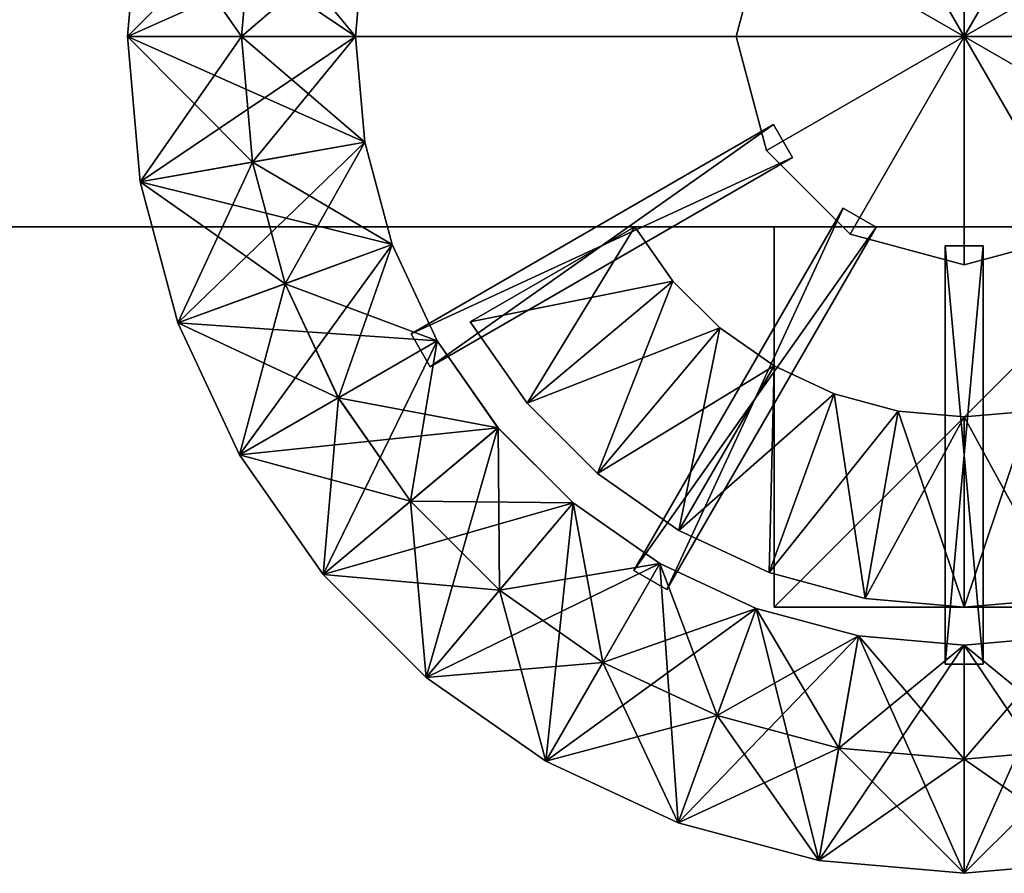
# Model space of a CAD drawing. Units: metres. Extents: x -14 to 19, y -2.2 to 14.6.
# Drawn here: x -7.5 to -4.9, y -2.2 to 0 of the extents above; entities that cross this region are included whole.
import ezdxf

# ---------------------------------------------------------------- set-up
doc = ezdxf.new("R2010")
doc.units = ezdxf.units.M

msp = doc.modelspace()

# ---------------------------------------------------------------- linework, layer by layer
for points in [[(8, -0.5, -1.75), (-14, -0.5, -1.75), (8, 3.5, -1.75)], [(-14, -0.5, -1.75), (-14, 3.5, -1.75), (8, 3.5, -1.75)], [(8, 3.5, 1.75), (-14, -0.5, 1.75), (8, -0.5, 1.75)], [(8, 3.5, 1.75), (-14, 3.5, 1.75), (-14, -0.5, 1.75)], [(-5.3, 0.5196, -2.85), (-5, 0, -2.85), (-5, 0.6, -2.85)], [(-5, 0.6, 2.85), (-5, 0, 2.85), (-5.3, 0.5196, 2.85)], [(-5, 0.6, -2.85), (-5, 0, -2.85), (-4.7, 0.5196, -2.85)], [(-5, 0, 2.85), (-5, 0.6, 2.85), (-4.7, 0.5196, 2.85)], [(-5.5196, 0.3, -2.85), (-5, 0, -2.85), (-5.3, 0.5196, -2.85)], [(-5.3, 0.5196, 2.85), (-5, 0, 2.85), (-5.5196, 0.3, 2.85)], [(-4.7, 0.5196, -2.85), (-5, 0, -2.85), (-4.4804, 0.3, -2.85)], [(-4.4804, 0.3, 2.85), (-5, 0, 2.85), (-4.7, 0.5196, 2.85)], [(-7.2, 0, 2.25), (-6.9, 0, 2.25), (-7.1666, 0.382, 2.25)], [(-7.2, 0, 2.25), (-7.1666, 0.382, 2.25), (-7.1666, 0.382, 2.05)], [(-7.2, 0, 2.05), (-7.2, 0, 2.25), (-7.1666, 0.382, 2.05)], [(-7.1666, 0.382, 2.05), (-6.5757, 0.2778, 2.05), (-7.2, 0, 2.05)], [(-7.1666, 0.382, -2.25), (-6.8711, 0.3299, -2.25), (-7.2, 0, -2.25)], [(-7.1666, 0.382, -2.25), (-7.2, 0, -2.25), (-7.2, 0, -2.05)], [(-7.1666, 0.382, -2.05), (-7.1666, 0.382, -2.25), (-7.2, 0, -2.05)], [(-7.2, 0, -2.05), (-6.6, 0, -2.05), (-7.1666, 0.382, -2.05)], [(-6.9, 0, 2.25), (-6.8711, 0.3299, 2.25), (-7.1666, 0.382, 2.25)], [(-6.6, 0, -2.05), (-6.5757, 0.2778, -2.05), (-7.1666, 0.382, -2.05)], [(-6.8711, 0.3299, -2.25), (-6.9, 0, -2.25), (-7.2, 0, -2.25)], [(-6.9, 0, 2.85), (-6.6, 0, 2.85), (-6.8711, 0.3299, 2.85)], [(-6.9, 0, 2.85), (-6.8711, 0.3299, 2.85), (-6.8711, 0.3299, 2.25)], [(-6.9, 0, 2.25), (-6.9, 0, 2.85), (-6.8711, 0.3299, 2.25)], [(-6.8711, 0.3299, -2.85), (-6.5757, 0.2778, -2.85), (-6.9, 0, -2.85)], [(-6.8711, 0.3299, -2.85), (-6.9, 0, -2.85), (-6.9, 0, -2.25)], [(-6.8711, 0.3299, -2.25), (-6.8711, 0.3299, -2.85), (-6.9, 0, -2.25)], [(-6.6, 0, 2.85), (-6.5757, 0.2778, 2.85), (-6.8711, 0.3299, 2.85)], [(-5.6, 0, -2.85), (-5, 0, -2.85), (-5.5196, 0.3, -2.85)], [(-5.6, 0, 2.85), (-5.6, 0, -2.85), (-5.5196, 0.3, -2.85)], [(-5.6, 0, 2.85), (-5.5196, 0.3, -2.85), (-5.5196, 0.3, 2.85)], [(-5.5196, 0.3, 2.85), (-5, 0, 2.85), (-5.6, 0, 2.85)], [(-4.4804, 0.3, -2.85), (-5, 0, -2.85), (-4.4, 0, -2.85)], [(-4.4, 0, 2.85), (-5, 0, 2.85), (-4.4804, 0.3, 2.85)], [(-6.5757, 0.2778, 2.05), (-6.6, 0, 2.05), (-7.2, 0, 2.05)], [(-6.5757, 0.2778, -2.85), (-6.6, 0, -2.85), (-6.9, 0, -2.85)], [(-6.6, 0, 2.05), (-6.5757, 0.2778, 2.05), (-6.5757, 0.2778, 2.85)], [(-6.6, 0, 2.85), (-6.6, 0, 2.05), (-6.5757, 0.2778, 2.85)], [(-6.5757, 0.2778, -2.05), (-6.6, 0, -2.05), (-6.6, 0, -2.85)], [(-6.5757, 0.2778, -2.85), (-6.5757, 0.2778, -2.05), (-6.6, 0, -2.85)], [(-6.8711, -0.3299, 2.25), (-6.9, 0, 2.25), (-7.2, 0, 2.25)], [(-7.1666, -0.382, 2.25), (-6.8711, -0.3299, 2.25), (-7.2, 0, 2.25)], [(-7.1666, -0.382, 2.25), (-7.2, 0, 2.25), (-7.2, 0, 2.05)], [(-7.1666, -0.382, 2.05), (-7.1666, -0.382, 2.25), (-7.2, 0, 2.05)], [(-7.2, 0, 2.05), (-6.6, 0, 2.05), (-7.1666, -0.382, 2.05)], [(-7.2, 0, -2.25), (-6.9, 0, -2.25), (-7.1666, -0.382, -2.25)], [(-7.2, 0, -2.25), (-7.1666, -0.382, -2.25), (-7.1666, -0.382, -2.05)], [(-7.2, 0, -2.05), (-7.2, 0, -2.25), (-7.1666, -0.382, -2.05)], [(-7.1666, -0.382, -2.05), (-6.5757, -0.2778, -2.05), (-7.2, 0, -2.05)], [(-6.5757, -0.2778, -2.05), (-6.6, 0, -2.05), (-7.2, 0, -2.05)], [(-6.6, 0, 2.05), (-6.5757, -0.2778, 2.05), (-7.1666, -0.382, 2.05)], [(-6.9, 0, -2.25), (-6.8711, -0.3299, -2.25), (-7.1666, -0.382, -2.25)], [(-6.5757, -0.2778, 2.85), (-6.6, 0, 2.85), (-6.9, 0, 2.85)], [(-6.8711, -0.3299, 2.85), (-6.5757, -0.2778, 2.85), (-6.9, 0, 2.85)], [(-6.8711, -0.3299, 2.85), (-6.9, 0, 2.85), (-6.9, 0, 2.25)], [(-6.8711, -0.3299, 2.25), (-6.8711, -0.3299, 2.85), (-6.9, 0, 2.25)], [(-6.9, 0, -2.85), (-6.6, 0, -2.85), (-6.8711, -0.3299, -2.85)], [(-6.9, 0, -2.85), (-6.8711, -0.3299, -2.85), (-6.8711, -0.3299, -2.25)], [(-6.9, 0, -2.25), (-6.9, 0, -2.85), (-6.8711, -0.3299, -2.25)], [(-6.6, 0, -2.85), (-6.5757, -0.2778, -2.85), (-6.8711, -0.3299, -2.85)], [(-5.55, 0, 2.15), (-5.55, 0, 2.75), (-6.65, 0, 2.75)], [(-6.65, 0, 2.15), (-5.55, 0, 2.15), (-6.65, 0, 2.75)], [(-6.65, 0, 2.15), (-6.65, 0, 2.75), (-6.65, 0, 2.75)], [(-6.65, 0, 2.15), (-6.65, 0, 2.15), (-6.65, 0, 2.75)], [(-6.65, 0, 2.75), (-5.55, 0, 2.75), (-6.65, 0, 2.15)], [(-5.55, 0, 2.75), (-5.55, 0, 2.15), (-6.65, 0, 2.15)], [(-5.55, 0, 2.75), (-5.55, 0, 2.75), (-6.65, 0, 2.75)], [(-6.65, 0, 2.75), (-6.65, 0, 2.75), (-5.55, 0, 2.75)], [(-6.65, 0, 2.15), (-5.55, 0, 2.15), (-5.55, 0, 2.15)], [(-5.55, 0, 2.15), (-6.65, 0, 2.15), (-6.65, 0, 2.15)], [(-5.55, 0, -2.15), (-5.55, 0, -2.75), (-6.65, 0, -2.75)], [(-6.65, 0, -2.15), (-5.55, 0, -2.15), (-6.65, 0, -2.75)], [(-6.65, 0, -2.15), (-6.65, 0, -2.75), (-6.65, 0, -2.75)], [(-6.65, 0, -2.15), (-6.65, 0, -2.15), (-6.65, 0, -2.75)], [(-6.65, 0, -2.75), (-5.55, 0, -2.75), (-6.65, 0, -2.15)], [(-5.55, 0, -2.75), (-5.55, 0, -2.15), (-6.65, 0, -2.15)], [(-5.55, 0, -2.75), (-5.55, 0, -2.75), (-6.65, 0, -2.75)], [(-6.65, 0, -2.75), (-6.65, 0, -2.75), (-5.55, 0, -2.75)], [(-6.65, 0, -2.15), (-5.55, 0, -2.15), (-5.55, 0, -2.15)], [(-5.55, 0, -2.15), (-6.65, 0, -2.15), (-6.65, 0, -2.15)], [(-6.5757, -0.2778, 2.05), (-6.6, 0, 2.05), (-6.6, 0, 2.85)], [(-6.5757, -0.2778, 2.85), (-6.5757, -0.2778, 2.05), (-6.6, 0, 2.85)], [(-6.6, 0, -2.05), (-6.5757, -0.2778, -2.05), (-6.5757, -0.2778, -2.85)], [(-6.6, 0, -2.85), (-6.6, 0, -2.05), (-6.5757, -0.2778, -2.85)], [(-5.5196, -0.3, -2.85), (-5, 0, -2.85), (-5.6, 0, -2.85)], [(-5.5196, -0.3, 2.85), (-5.5196, -0.3, -2.85), (-5.6, 0, -2.85)], [(-5.5196, -0.3, 2.85), (-5.6, 0, -2.85), (-5.6, 0, 2.85)], [(-5.6, 0, 2.85), (-5, 0, 2.85), (-5.5196, -0.3, 2.85)], [(-5.55, 0, 2.15), (-5.55, 0, 2.75), (-5.55, 0, 2.75)], [(-5.55, 0, 2.15), (-5.55, 0, 2.15), (-5.55, 0, 2.75)], [(-5.55, 0, -2.15), (-5.55, 0, -2.75), (-5.55, 0, -2.75)], [(-5.55, 0, -2.15), (-5.55, 0, -2.15), (-5.55, 0, -2.75)], [(-5.3, -0.5196, -2.85), (-5, 0, -2.85), (-5.5196, -0.3, -2.85)], [(-5.5196, -0.3, 2.85), (-5, 0, 2.85), (-5.3, -0.5196, 2.85)], [(-5, -0.6, -2.85), (-5, 0, -2.85), (-5.3, -0.5196, -2.85)], [(-5.3, -0.5196, 2.85), (-5, 0, 2.85), (-5, -0.6, 2.85)], [(-4.4, 0, -2.85), (-5, 0, -2.85), (-4.4804, -0.3, -2.85)], [(-4.4804, -0.3, 2.85), (-5, 0, 2.85), (-4.4, 0, 2.85)], [(-4.4804, -0.3, -2.85), (-5, 0, -2.85), (-4.7, -0.5196, -2.85)], [(-4.7, -0.5196, 2.85), (-5, 0, 2.85), (-4.4804, -0.3, 2.85)], [(-4.7, -0.5196, -2.85), (-5, 0, -2.85), (-5, -0.6, -2.85)], [(-5, -0.6, 2.85), (-5, 0, 2.85), (-4.7, -0.5196, 2.85)], [(-6.4539, -0.7817, 2.75), (-5.5013, -0.2317, 2.75), (-6.4539, -0.7817, 2.15)], [(-5.5013, -0.2317, 2.75), (-5.5013, -0.2317, 2.15), (-6.4539, -0.7817, 2.15)], [(-6.4539, -0.7817, 2.75), (-6.4039, -0.8683, 2.75), (-5.5013, -0.2317, 2.75)], [(-5.5013, -0.2317, 2.15), (-6.4039, -0.8683, 2.15), (-6.4539, -0.7817, 2.15)], [(-5.5013, -0.2317, -2.15), (-5.5013, -0.2317, -2.75), (-6.4539, -0.7817, -2.75)], [(-6.4539, -0.7817, -2.15), (-5.5013, -0.2317, -2.15), (-6.4539, -0.7817, -2.75)], [(-5.5013, -0.2317, -2.75), (-5.4513, -0.3183, -2.75), (-6.4539, -0.7817, -2.75)], [(-6.4539, -0.7817, -2.15), (-5.4513, -0.3183, -2.15), (-5.5013, -0.2317, -2.15)], [(-5.4513, -0.3183, 2.75), (-5.5013, -0.2317, 2.75), (-6.4039, -0.8683, 2.75)], [(-6.4039, -0.8683, 2.15), (-5.5013, -0.2317, 2.15), (-5.4513, -0.3183, 2.15)], [(-5.5013, -0.2317, 2.15), (-5.5013, -0.2317, 2.75), (-5.4513, -0.3183, 2.75)], [(-5.4513, -0.3183, 2.15), (-5.5013, -0.2317, 2.15), (-5.4513, -0.3183, 2.75)], [(-5.4513, -0.3183, -2.15), (-5.4513, -0.3183, -2.75), (-5.5013, -0.2317, -2.75)], [(-5.5013, -0.2317, -2.15), (-5.4513, -0.3183, -2.15), (-5.5013, -0.2317, -2.75)], [(-7.1666, -0.382, 2.05), (-6.5757, -0.2778, 2.05), (-7.0673, -0.7524, 2.05)], [(-6.5035, -0.5472, -2.05), (-6.5757, -0.2778, -2.05), (-7.1666, -0.382, -2.05)], [(-6.5757, -0.2778, 2.05), (-6.5035, -0.5472, 2.05), (-7.0673, -0.7524, 2.05)], [(-6.5035, -0.5472, 2.85), (-6.5757, -0.2778, 2.85), (-6.8711, -0.3299, 2.85)], [(-6.8711, -0.3299, -2.85), (-6.5757, -0.2778, -2.85), (-6.7854, -0.6498, -2.85)], [(-6.5757, -0.2778, -2.85), (-6.5035, -0.5472, -2.85), (-6.7854, -0.6498, -2.85)], [(-6.5035, -0.5472, 2.05), (-6.5757, -0.2778, 2.05), (-6.5757, -0.2778, 2.85)], [(-6.5035, -0.5472, 2.85), (-6.5035, -0.5472, 2.05), (-6.5757, -0.2778, 2.85)], [(-6.5757, -0.2778, -2.05), (-6.5035, -0.5472, -2.05), (-6.5035, -0.5472, -2.85)], [(-6.5757, -0.2778, -2.85), (-6.5757, -0.2778, -2.05), (-6.5035, -0.5472, -2.85)], [(-5.3, -0.5196, 2.85), (-5.3, -0.5196, -2.85), (-5.5196, -0.3, -2.85)], [(-5.3, -0.5196, 2.85), (-5.5196, -0.3, -2.85), (-5.5196, -0.3, 2.85)], [(-6.7854, -0.6498, 2.25), (-6.8711, -0.3299, 2.25), (-7.1666, -0.382, 2.25)], [(-7.1666, -0.382, -2.25), (-6.8711, -0.3299, -2.25), (-7.0673, -0.7525, -2.25)], [(-6.8711, -0.3299, -2.25), (-6.7854, -0.6498, -2.25), (-7.0673, -0.7525, -2.25)], [(-6.7854, -0.6498, 2.85), (-6.5035, -0.5472, 2.85), (-6.8711, -0.3299, 2.85)], [(-6.7854, -0.6498, 2.85), (-6.8711, -0.3299, 2.85), (-6.8711, -0.3299, 2.25)], [(-6.7854, -0.6498, 2.25), (-6.7854, -0.6498, 2.85), (-6.8711, -0.3299, 2.25)], [(-6.8711, -0.3299, -2.85), (-6.7854, -0.6498, -2.85), (-6.7854, -0.6498, -2.25)], [(-6.8711, -0.3299, -2.25), (-6.8711, -0.3299, -2.85), (-6.7854, -0.6498, -2.25)], [(-6.4039, -0.8683, -2.75), (-6.4539, -0.7817, -2.75), (-5.4513, -0.3183, -2.75)], [(-5.4513, -0.3183, -2.15), (-6.4539, -0.7817, -2.15), (-6.4039, -0.8683, -2.15)], [(-5.4513, -0.3183, 2.15), (-5.4513, -0.3183, 2.75), (-6.4039, -0.8683, 2.75)], [(-6.4039, -0.8683, 2.15), (-5.4513, -0.3183, 2.15), (-6.4039, -0.8683, 2.75)], [(-6.4039, -0.8683, -2.75), (-5.4513, -0.3183, -2.75), (-6.4039, -0.8683, -2.15)], [(-5.4513, -0.3183, -2.75), (-5.4513, -0.3183, -2.15), (-6.4039, -0.8683, -2.15)], [(-7.0673, -0.7524, 2.25), (-6.7854, -0.6498, 2.25), (-7.1666, -0.382, 2.25)], [(-7.0673, -0.7524, 2.25), (-7.1666, -0.382, 2.25), (-7.1666, -0.382, 2.05)], [(-7.0673, -0.7524, 2.05), (-7.0673, -0.7524, 2.25), (-7.1666, -0.382, 2.05)], [(-7.1666, -0.382, -2.25), (-7.0673, -0.7525, -2.25), (-7.0673, -0.7525, -2.05)], [(-7.1666, -0.382, -2.05), (-7.1666, -0.382, -2.25), (-7.0673, -0.7525, -2.05)], [(-7.0673, -0.7525, -2.05), (-6.5035, -0.5472, -2.05), (-7.1666, -0.382, -2.05)], [(-5.8683, -1.4039, 2.75), (-5.3183, -0.4513, 2.75), (-5.8683, -1.4039, 2.15)], [(-5.3183, -0.4513, 2.75), (-5.3183, -0.4513, 2.15), (-5.8683, -1.4039, 2.15)], [(-5.8683, -1.4039, 2.75), (-5.7817, -1.4539, 2.75), (-5.3183, -0.4513, 2.75)], [(-5.3183, -0.4513, 2.15), (-5.7817, -1.4539, 2.15), (-5.8683, -1.4039, 2.15)], [(-5.3183, -0.4513, -2.15), (-5.3183, -0.4513, -2.75), (-5.8683, -1.4039, -2.75)], [(-5.8683, -1.4039, -2.15), (-5.3183, -0.4513, -2.15), (-5.8683, -1.4039, -2.75)], [(-5.3183, -0.4513, -2.75), (-5.2317, -0.5013, -2.75), (-5.8683, -1.4039, -2.75)], [(-5.8683, -1.4039, -2.15), (-5.2317, -0.5013, -2.15), (-5.3183, -0.4513, -2.15)], [(-5.2317, -0.5013, 2.75), (-5.3183, -0.4513, 2.75), (-5.7817, -1.4539, 2.75)], [(-5.7817, -1.4539, 2.15), (-5.3183, -0.4513, 2.15), (-5.2317, -0.5013, 2.15)], [(-5.3183, -0.4513, 2.15), (-5.3183, -0.4513, 2.75), (-5.2317, -0.5013, 2.75)], [(-5.2317, -0.5013, 2.15), (-5.3183, -0.4513, 2.15), (-5.2317, -0.5013, 2.75)], [(-5.2317, -0.5013, -2.15), (-5.2317, -0.5013, -2.75), (-5.3183, -0.4513, -2.75)], [(-5.3183, -0.4513, -2.15), (-5.2317, -0.5013, -2.15), (-5.3183, -0.4513, -2.75)], [(-14, -0.5, 1.75), (-14, -0.5, -1.75), (8, -0.5, -1.75)], [(8, -0.5, 1.75), (-14, -0.5, 1.75), (8, -0.5, -1.75)], [(-5.866, -0.5, -2.2), (-6.299, -0.75, -2.2), (-6.149, -0.9642, -2.2)], [(-6.299, -0.75, -2.7), (-5.866, -0.5, -2.7), (-5.766, -0.6428, -2.7)], [(-5.866, -0.5, -2.2), (-6.149, -0.9642, -2.2), (-5.766, -0.6428, -2.2)], [(-5.7817, -1.4539, -2.75), (-5.8683, -1.4039, -2.75), (-5.2317, -0.5013, -2.75)], [(-5.2317, -0.5013, -2.15), (-5.8683, -1.4039, -2.15), (-5.7817, -1.4539, -2.15)], [(-5.766, -0.6428, -2.2), (-5.766, -0.6428, -2.7), (-5.866, -0.5, -2.7)], [(-5.766, -0.6428, -2.2), (-5.866, -0.5, -2.7), (-5.866, -0.5, -2.2)], [(-5.2317, -0.5013, 2.15), (-5.2317, -0.5013, 2.75), (-5.7817, -1.4539, 2.75)], [(-5.7817, -1.4539, 2.15), (-5.2317, -0.5013, 2.15), (-5.7817, -1.4539, 2.75)], [(-5.7817, -1.4539, -2.75), (-5.2317, -0.5013, -2.75), (-5.7817, -1.4539, -2.15)], [(-5.2317, -0.5013, -2.75), (-5.2317, -0.5013, -2.15), (-5.7817, -1.4539, -2.15)], [(-5.5, -1.5, 3.3), (-5.5, -1.5, 3), (-5.5, -0.5, 3)], [(-5.5, -0.5, 3.3), (-5.5, -1.5, 3.3), (-5.5, -0.5, 3)], [(-5.5, -0.5, 3), (-4.5, -0.5, 3), (-4.5, -0.5, 3.3)], [(-5.5, -0.5, 3), (-4.5, -0.5, 3.3), (-5.5, -0.5, 3.3)], [(-4.5, -0.5, 3), (-5.5, -1.5, 3), (-4.5, -1.5, 3)], [(-5.5, -1.5, 3), (-4.5, -0.5, 3), (-5.5, -0.5, 3)], [(-4.5, -1.5, 3.3), (-5.5, -1.5, 3.3), (-4.5, -0.5, 3.3)], [(-5.5, -0.5, 3.3), (-4.5, -0.5, 3.3), (-5.5, -1.5, 3.3)], [(-5, -0.6, 2.85), (-5, -0.6, -2.85), (-5.3, -0.5196, -2.85)], [(-5, -0.6, 2.85), (-5.3, -0.5196, -2.85), (-5.3, -0.5196, 2.85)], [(-4.7, -0.5196, 2.85), (-4.7, -0.5196, -2.85), (-5, -0.6, -2.85)], [(-4.7, -0.5196, 2.85), (-5, -0.6, -2.85), (-5, -0.6, 2.85)], [(-7.0673, -0.7524, 2.05), (-6.5035, -0.5472, 2.05), (-6.9053, -1.1, 2.05)], [(-6.3856, -0.8, -2.05), (-6.5035, -0.5472, -2.05), (-7.0673, -0.7525, -2.05)], [(-6.5035, -0.5472, 2.05), (-6.3856, -0.8, 2.05), (-6.9053, -1.1, 2.05)], [(-6.3856, -0.8, 2.85), (-6.5035, -0.5472, 2.85), (-6.7854, -0.6498, 2.85)], [(-6.7854, -0.6498, -2.85), (-6.5035, -0.5472, -2.85), (-6.6454, -0.95, -2.85)], [(-6.5035, -0.5472, -2.85), (-6.3856, -0.8, -2.85), (-6.6454, -0.95, -2.85)], [(-6.3856, -0.8, 2.05), (-6.5035, -0.5472, 2.05), (-6.5035, -0.5472, 2.85)], [(-6.3856, -0.8, 2.85), (-6.3856, -0.8, 2.05), (-6.5035, -0.5472, 2.85)], [(-6.5035, -0.5472, -2.05), (-6.3856, -0.8, -2.05), (-6.3856, -0.8, -2.85)], [(-6.5035, -0.5472, -2.85), (-6.5035, -0.5472, -2.05), (-6.3856, -0.8, -2.85)], [(-5.05, -0.55, 2.15), (-5.05, -0.55, 2.75), (-4.95, -0.55, 2.75)], [(-4.95, -0.55, 2.15), (-5.05, -0.55, 2.15), (-4.95, -0.55, 2.75)], [(-5.05, -1.65, 2.75), (-5.05, -0.55, 2.75), (-5.05, -1.65, 2.15)], [(-5.05, -0.55, 2.75), (-5.05, -0.55, 2.15), (-5.05, -1.65, 2.15)], [(-4.95, -0.55, 2.75), (-5.05, -0.55, 2.75), (-4.95, -1.65, 2.75)], [(-5.05, -1.65, 2.75), (-4.95, -1.65, 2.75), (-5.05, -0.55, 2.75)], [(-4.95, -1.65, 2.15), (-5.05, -0.55, 2.15), (-4.95, -0.55, 2.15)], [(-5.05, -0.55, 2.15), (-4.95, -1.65, 2.15), (-5.05, -1.65, 2.15)], [(-4.95, -0.55, -2.15), (-4.95, -0.55, -2.75), (-5.05, -0.55, -2.75)], [(-5.05, -0.55, -2.15), (-4.95, -0.55, -2.15), (-5.05, -0.55, -2.75)], [(-5.05, -0.55, -2.15), (-5.05, -0.55, -2.75), (-5.05, -1.65, -2.75)], [(-5.05, -1.65, -2.15), (-5.05, -0.55, -2.15), (-5.05, -1.65, -2.75)], [(-5.05, -0.55, -2.75), (-4.95, -0.55, -2.75), (-5.05, -1.65, -2.75)], [(-4.95, -1.65, -2.75), (-5.05, -1.65, -2.75), (-4.95, -0.55, -2.75)], [(-5.05, -1.65, -2.15), (-4.95, -0.55, -2.15), (-5.05, -0.55, -2.15)], [(-4.95, -0.55, -2.15), (-5.05, -1.65, -2.15), (-4.95, -1.65, -2.15)], [(-4.95, -0.55, 2.15), (-4.95, -0.55, 2.75), (-4.95, -1.65, 2.75)], [(-4.95, -1.65, 2.15), (-4.95, -0.55, 2.15), (-4.95, -1.65, 2.75)], [(-4.95, -1.65, -2.75), (-4.95, -0.55, -2.75), (-4.95, -1.65, -2.15)], [(-4.95, -0.55, -2.75), (-4.95, -0.55, -2.15), (-4.95, -1.65, -2.15)], [(-6.299, -0.75, -2.7), (-5.766, -0.6428, -2.7), (-6.149, -0.9642, -2.7)], [(-5.766, -0.6428, -2.2), (-6.149, -0.9642, -2.2), (-5.9641, -1.1491, -2.2)], [(-6.149, -0.9642, -2.7), (-5.766, -0.6428, -2.7), (-5.6428, -0.7661, -2.7)], [(-5.766, -0.6428, -2.2), (-5.9641, -1.1491, -2.2), (-5.6428, -0.7661, -2.2)], [(-5.6428, -0.7661, -2.2), (-5.6428, -0.7661, -2.7), (-5.766, -0.6428, -2.7)], [(-5.6428, -0.7661, -2.2), (-5.766, -0.6428, -2.7), (-5.766, -0.6428, -2.2)], [(-6.6455, -0.95, 2.25), (-6.7854, -0.6498, 2.25), (-7.0673, -0.7524, 2.25)], [(-7.0673, -0.7525, -2.25), (-6.7854, -0.6498, -2.25), (-6.9052, -1.1, -2.25)], [(-6.7854, -0.6498, -2.25), (-6.6454, -0.95, -2.25), (-6.9052, -1.1, -2.25)], [(-6.6455, -0.95, 2.85), (-6.3856, -0.8, 2.85), (-6.7854, -0.6498, 2.85)], [(-6.6455, -0.95, 2.85), (-6.7854, -0.6498, 2.85), (-6.7854, -0.6498, 2.25)], [(-6.6455, -0.95, 2.25), (-6.6455, -0.95, 2.85), (-6.7854, -0.6498, 2.25)], [(-6.7854, -0.6498, -2.85), (-6.6454, -0.95, -2.85), (-6.6454, -0.95, -2.25)], [(-6.7854, -0.6498, -2.25), (-6.7854, -0.6498, -2.85), (-6.6454, -0.95, -2.25)], [(-6.299, -0.75, -2.2), (-6.149, -0.9642, -2.7), (-6.149, -0.9642, -2.2)], [(-6.299, -0.75, -2.2), (-6.299, -0.75, -2.7), (-6.149, -0.9642, -2.7)], [(-6.9053, -1.1, 2.25), (-6.6455, -0.95, 2.25), (-7.0673, -0.7524, 2.25)], [(-6.9053, -1.1, 2.25), (-7.0673, -0.7524, 2.25), (-7.0673, -0.7524, 2.05)], [(-6.9053, -1.1, 2.05), (-6.9053, -1.1, 2.25), (-7.0673, -0.7524, 2.05)], [(-7.0673, -0.7525, -2.25), (-6.9052, -1.1, -2.25), (-6.9052, -1.1, -2.05)], [(-7.0673, -0.7525, -2.05), (-7.0673, -0.7525, -2.25), (-6.9052, -1.1, -2.05)], [(-6.9052, -1.1, -2.05), (-6.3856, -0.8, -2.05), (-7.0673, -0.7525, -2.05)], [(-6.149, -0.9642, -2.7), (-5.6428, -0.7661, -2.7), (-5.9641, -1.1491, -2.7)], [(-5.6428, -0.7661, -2.2), (-5.9641, -1.1491, -2.2), (-5.75, -1.299, -2.2)], [(-5.9641, -1.1491, -2.7), (-5.6428, -0.7661, -2.7), (-5.5, -0.866, -2.7)], [(-5.6428, -0.7661, -2.2), (-5.75, -1.299, -2.2), (-5.5, -0.866, -2.2)], [(-5.5, -0.866, -2.2), (-5.5, -0.866, -2.7), (-5.6428, -0.7661, -2.7)], [(-5.5, -0.866, -2.2), (-5.6428, -0.7661, -2.7), (-5.6428, -0.7661, -2.2)], [(-6.9053, -1.1, 2.05), (-6.3856, -0.8, 2.05), (-6.6853, -1.4141, 2.05)], [(-6.2256, -1.0285, -2.05), (-6.3856, -0.8, -2.05), (-6.9052, -1.1, -2.05)], [(-6.3856, -0.8, 2.05), (-6.2257, -1.0284, 2.05), (-6.6853, -1.4141, 2.05)], [(-6.2257, -1.0284, 2.85), (-6.3856, -0.8, 2.85), (-6.6455, -0.95, 2.85)], [(-6.6454, -0.95, -2.85), (-6.3856, -0.8, -2.85), (-6.4554, -1.2213, -2.85)], [(-6.3856, -0.8, -2.85), (-6.2256, -1.0285, -2.85), (-6.4554, -1.2213, -2.85)], [(-6.4039, -0.8683, 2.15), (-6.4039, -0.8683, 2.75), (-6.4539, -0.7817, 2.75)], [(-6.4539, -0.7817, 2.15), (-6.4039, -0.8683, 2.15), (-6.4539, -0.7817, 2.75)], [(-6.4539, -0.7817, -2.15), (-6.4539, -0.7817, -2.75), (-6.4039, -0.8683, -2.75)], [(-6.4039, -0.8683, -2.15), (-6.4539, -0.7817, -2.15), (-6.4039, -0.8683, -2.75)], [(-6.2257, -1.0284, 2.05), (-6.3856, -0.8, 2.05), (-6.3856, -0.8, 2.85)], [(-6.2257, -1.0284, 2.85), (-6.2257, -1.0284, 2.05), (-6.3856, -0.8, 2.85)], [(-6.3856, -0.8, -2.05), (-6.2256, -1.0285, -2.05), (-6.2256, -1.0285, -2.85)], [(-6.3856, -0.8, -2.85), (-6.3856, -0.8, -2.05), (-6.2256, -1.0285, -2.85)], [(-5.9641, -1.1491, -2.7), (-5.5, -0.866, -2.7), (-5.75, -1.299, -2.7)], [(-5.5, -0.866, -2.2), (-5.75, -1.299, -2.2), (-5.513, -1.4095, -2.2)], [(-5.75, -1.299, -2.7), (-5.5, -0.866, -2.7), (-5.342, -0.9397, -2.7)], [(-5.5, -0.866, -2.2), (-5.513, -1.4095, -2.2), (-5.342, -0.9397, -2.2)], [(-5.342, -0.9397, -2.2), (-5.342, -0.9397, -2.7), (-5.5, -0.866, -2.7)], [(-5.342, -0.9397, -2.2), (-5.5, -0.866, -2.7), (-5.5, -0.866, -2.2)], [(-6.4555, -1.2213, 2.25), (-6.6455, -0.95, 2.25), (-6.9053, -1.1, 2.25)], [(-6.9052, -1.1, -2.25), (-6.6454, -0.95, -2.25), (-6.6852, -1.4141, -2.25)], [(-6.6454, -0.95, -2.25), (-6.4554, -1.2213, -2.25), (-6.6852, -1.4141, -2.25)], [(-6.4555, -1.2213, 2.85), (-6.2257, -1.0284, 2.85), (-6.6455, -0.95, 2.85)], [(-6.4555, -1.2213, 2.85), (-6.6455, -0.95, 2.85), (-6.6455, -0.95, 2.25)], [(-6.4555, -1.2213, 2.25), (-6.4555, -1.2213, 2.85), (-6.6455, -0.95, 2.25)], [(-6.6454, -0.95, -2.85), (-6.4554, -1.2213, -2.85), (-6.4554, -1.2213, -2.25)], [(-6.6454, -0.95, -2.25), (-6.6454, -0.95, -2.85), (-6.4554, -1.2213, -2.25)], [(-5.75, -1.299, -2.7), (-5.342, -0.9397, -2.7), (-5.513, -1.4095, -2.7)], [(-5.342, -0.9397, -2.2), (-5.513, -1.4095, -2.2), (-5.2604, -1.4772, -2.2)], [(-5.513, -1.4095, -2.7), (-5.342, -0.9397, -2.7), (-5.1736, -0.9848, -2.7)], [(-5.342, -0.9397, -2.2), (-5.2604, -1.4772, -2.2), (-5.1736, -0.9848, -2.2)], [(-5.1736, -0.9848, -2.2), (-5.1736, -0.9848, -2.7), (-5.342, -0.9397, -2.7)], [(-5.1736, -0.9848, -2.2), (-5.342, -0.9397, -2.7), (-5.342, -0.9397, -2.2)], [(-6.149, -0.9642, -2.2), (-5.9641, -1.1491, -2.7), (-5.9641, -1.1491, -2.2)], [(-6.149, -0.9642, -2.2), (-6.149, -0.9642, -2.7), (-5.9641, -1.1491, -2.7)], [(-5.513, -1.4095, -2.7), (-5.1736, -0.9848, -2.7), (-5.2604, -1.4772, -2.7)], [(-5.1736, -0.9848, -2.2), (-5.2604, -1.4772, -2.2), (-5, -1.5, -2.2)], [(-5.2604, -1.4772, -2.7), (-5.1736, -0.9848, -2.7), (-5, -1, -2.7)], [(-5.2604, -1.4772, -2.7), (-5, -1, -2.7), (-5, -1.5, -2.7)], [(-5.1736, -0.9848, -2.2), (-5, -1.5, -2.2), (-5, -1, -2.2)], [(-5, -1, -2.2), (-5, -1, -2.7), (-5.1736, -0.9848, -2.7)], [(-5, -1, -2.2), (-5.1736, -0.9848, -2.7), (-5.1736, -0.9848, -2.2)], [(-5, -1, -2.2), (-4.7395, -1.4772, -2.2), (-4.8263, -0.9848, -2.2)], [(-5, -1.5, -2.7), (-4.8263, -0.9848, -2.7), (-4.7395, -1.4772, -2.7)], [(-5, -1.5, -2.7), (-5, -1, -2.7), (-4.8263, -0.9848, -2.7)], [(-4.8263, -0.9848, -2.2), (-4.8263, -0.9848, -2.7), (-5, -1, -2.7)], [(-4.8263, -0.9848, -2.2), (-5, -1, -2.7), (-5, -1, -2.2)], [(-5, -1, -2.2), (-5, -1.5, -2.2), (-4.7395, -1.4772, -2.2)], [(-6.6852, -1.4141, -2.05), (-6.2256, -1.0285, -2.05), (-6.9052, -1.1, -2.05)], [(-6.6853, -1.4141, 2.05), (-6.2257, -1.0284, 2.05), (-6.4141, -1.6852, 2.05)], [(-6.0284, -1.2257, -2.05), (-6.2256, -1.0285, -2.05), (-6.6852, -1.4141, -2.05)], [(-6.0285, -1.2256, 2.85), (-6.2257, -1.0284, 2.85), (-6.4555, -1.2213, 2.85)], [(-6.4554, -1.2213, -2.85), (-6.2256, -1.0285, -2.85), (-6.2213, -1.4555, -2.85)], [(-6.2257, -1.0284, 2.05), (-6.0285, -1.2256, 2.05), (-6.4141, -1.6852, 2.05)], [(-6.0285, -1.2256, 2.05), (-6.2257, -1.0284, 2.05), (-6.2257, -1.0284, 2.85)], [(-6.0285, -1.2256, 2.85), (-6.0285, -1.2256, 2.05), (-6.2257, -1.0284, 2.85)], [(-6.2256, -1.0285, -2.05), (-6.0284, -1.2257, -2.05), (-6.0284, -1.2257, -2.85)], [(-6.2256, -1.0285, -2.85), (-6.2256, -1.0285, -2.05), (-6.0284, -1.2257, -2.85)], [(-6.2256, -1.0285, -2.85), (-6.0284, -1.2257, -2.85), (-6.2213, -1.4555, -2.85)], [(-6.6853, -1.4141, 2.25), (-6.4555, -1.2213, 2.25), (-6.9053, -1.1, 2.25)], [(-6.6853, -1.4141, 2.25), (-6.9053, -1.1, 2.25), (-6.9053, -1.1, 2.05)], [(-6.6853, -1.4141, 2.05), (-6.6853, -1.4141, 2.25), (-6.9053, -1.1, 2.05)], [(-6.9052, -1.1, -2.25), (-6.6852, -1.4141, -2.25), (-6.6852, -1.4141, -2.05)], [(-6.9052, -1.1, -2.05), (-6.9052, -1.1, -2.25), (-6.6852, -1.4141, -2.05)], [(-5.9641, -1.1491, -2.2), (-5.75, -1.299, -2.7), (-5.75, -1.299, -2.2)], [(-5.9641, -1.1491, -2.2), (-5.9641, -1.1491, -2.7), (-5.75, -1.299, -2.7)], [(-6.2213, -1.4554, 2.25), (-6.4555, -1.2213, 2.25), (-6.6853, -1.4141, 2.25)], [(-6.6852, -1.4141, -2.25), (-6.4554, -1.2213, -2.25), (-6.4141, -1.6853, -2.25)], [(-6.4141, -1.6853, -2.05), (-6.0284, -1.2257, -2.05), (-6.6852, -1.4141, -2.05)], [(-6.2213, -1.4554, 2.85), (-6.0285, -1.2256, 2.85), (-6.4555, -1.2213, 2.85)], [(-6.2213, -1.4554, 2.85), (-6.4555, -1.2213, 2.85), (-6.4555, -1.2213, 2.25)], [(-6.2213, -1.4554, 2.25), (-6.2213, -1.4554, 2.85), (-6.4555, -1.2213, 2.25)], [(-6.4554, -1.2213, -2.85), (-6.2213, -1.4555, -2.85), (-6.2213, -1.4555, -2.25)], [(-6.4554, -1.2213, -2.25), (-6.4554, -1.2213, -2.85), (-6.2213, -1.4555, -2.25)], [(-6.4554, -1.2213, -2.25), (-6.2213, -1.4555, -2.25), (-6.4141, -1.6853, -2.25)], [(-6.4141, -1.6852, 2.05), (-6.0285, -1.2256, 2.05), (-6.1, -1.9052, 2.05)], [(-5.8, -1.3856, -2.05), (-6.0284, -1.2257, -2.05), (-6.4141, -1.6853, -2.05)], [(-5.8, -1.3856, 2.85), (-6.0285, -1.2256, 2.85), (-6.2213, -1.4554, 2.85)], [(-6.2213, -1.4555, -2.85), (-6.0284, -1.2257, -2.85), (-5.95, -1.6455, -2.85)], [(-6.0285, -1.2256, 2.05), (-5.8, -1.3856, 2.05), (-6.1, -1.9052, 2.05)], [(-5.8, -1.3856, 2.05), (-6.0285, -1.2256, 2.05), (-6.0285, -1.2256, 2.85)], [(-5.8, -1.3856, 2.85), (-5.8, -1.3856, 2.05), (-6.0285, -1.2256, 2.85)], [(-6.0284, -1.2257, -2.05), (-5.8, -1.3856, -2.05), (-5.8, -1.3856, -2.85)], [(-6.0284, -1.2257, -2.85), (-6.0284, -1.2257, -2.05), (-5.8, -1.3856, -2.85)], [(-6.0284, -1.2257, -2.85), (-5.8, -1.3856, -2.85), (-5.95, -1.6455, -2.85)], [(-5.75, -1.299, -2.2), (-5.513, -1.4095, -2.7), (-5.513, -1.4095, -2.2)], [(-5.75, -1.299, -2.2), (-5.75, -1.299, -2.7), (-5.513, -1.4095, -2.7)], [(-6.1, -1.9053, -2.05), (-5.8, -1.3856, -2.05), (-6.4141, -1.6853, -2.05)], [(-5.95, -1.6454, 2.85), (-5.8, -1.3856, 2.85), (-6.2213, -1.4554, 2.85)], [(-6.1, -1.9052, 2.05), (-5.8, -1.3856, 2.05), (-5.7524, -2.0673, 2.05)], [(-5.5472, -1.5035, -2.05), (-5.8, -1.3856, -2.05), (-6.1, -1.9053, -2.05)], [(-5.5472, -1.5035, 2.85), (-5.8, -1.3856, 2.85), (-5.95, -1.6454, 2.85)], [(-5.95, -1.6455, -2.85), (-5.8, -1.3856, -2.85), (-5.6498, -1.7854, -2.85)], [(-5.5472, -1.5035, 2.05), (-5.8, -1.3856, 2.05), (-5.8, -1.3856, 2.85)], [(-5.5472, -1.5035, 2.85), (-5.5472, -1.5035, 2.05), (-5.8, -1.3856, 2.85)], [(-5.8, -1.3856, 2.05), (-5.5472, -1.5035, 2.05), (-5.7524, -2.0673, 2.05)], [(-5.8, -1.3856, -2.05), (-5.5472, -1.5035, -2.05), (-5.5472, -1.5035, -2.85)], [(-5.8, -1.3856, -2.85), (-5.8, -1.3856, -2.05), (-5.5472, -1.5035, -2.85)], [(-5.8, -1.3856, -2.85), (-5.5472, -1.5035, -2.85), (-5.6498, -1.7854, -2.85)], [(-6.4141, -1.6852, 2.25), (-6.2213, -1.4554, 2.25), (-6.6853, -1.4141, 2.25)], [(-6.4141, -1.6852, 2.25), (-6.6853, -1.4141, 2.25), (-6.6853, -1.4141, 2.05)], [(-6.4141, -1.6852, 2.05), (-6.4141, -1.6852, 2.25), (-6.6853, -1.4141, 2.05)], [(-6.6852, -1.4141, -2.25), (-6.4141, -1.6853, -2.25), (-6.4141, -1.6853, -2.05)], [(-6.6852, -1.4141, -2.05), (-6.6852, -1.4141, -2.25), (-6.4141, -1.6853, -2.05)], [(-5.7817, -1.4539, 2.15), (-5.7817, -1.4539, 2.75), (-5.8683, -1.4039, 2.75)], [(-5.8683, -1.4039, 2.15), (-5.7817, -1.4539, 2.15), (-5.8683, -1.4039, 2.75)], [(-5.8683, -1.4039, -2.15), (-5.8683, -1.4039, -2.75), (-5.7817, -1.4539, -2.75)], [(-5.7817, -1.4539, -2.15), (-5.8683, -1.4039, -2.15), (-5.7817, -1.4539, -2.75)], [(-5.513, -1.4095, -2.2), (-5.2604, -1.4772, -2.7), (-5.2604, -1.4772, -2.2)], [(-5.513, -1.4095, -2.2), (-5.513, -1.4095, -2.7), (-5.2604, -1.4772, -2.7)], [(-5.95, -1.6454, 2.25), (-6.2213, -1.4554, 2.25), (-6.4141, -1.6852, 2.25)], [(-6.4141, -1.6853, -2.25), (-6.2213, -1.4555, -2.25), (-6.1, -1.9053, -2.25)], [(-5.95, -1.6454, 2.85), (-6.2213, -1.4554, 2.85), (-6.2213, -1.4554, 2.25)], [(-5.95, -1.6454, 2.25), (-5.95, -1.6454, 2.85), (-6.2213, -1.4554, 2.25)], [(-6.2213, -1.4555, -2.85), (-5.95, -1.6455, -2.85), (-5.95, -1.6455, -2.25)], [(-6.2213, -1.4555, -2.25), (-6.2213, -1.4555, -2.85), (-5.95, -1.6455, -2.25)], [(-6.2213, -1.4555, -2.25), (-5.95, -1.6455, -2.25), (-6.1, -1.9053, -2.25)], [(-4.5, -1.5, 3), (-5.5, -1.5, 3), (-5.5, -1.5, 3.3)], [(-4.5, -1.5, 3), (-5.5, -1.5, 3.3), (-4.5, -1.5, 3.3)], [(-5.2604, -1.4772, -2.2), (-5, -1.5, -2.7), (-5, -1.5, -2.2)], [(-5.2604, -1.4772, -2.2), (-5.2604, -1.4772, -2.7), (-5, -1.5, -2.7)], [(-5, -1.5, -2.2), (-4.7395, -1.4772, -2.7), (-4.7395, -1.4772, -2.2)], [(-5, -1.5, -2.2), (-5, -1.5, -2.7), (-4.7395, -1.4772, -2.7)], [(-5.7524, -2.0673, -2.05), (-5.5472, -1.5035, -2.05), (-6.1, -1.9053, -2.05)], [(-5.6498, -1.7854, 2.85), (-5.5472, -1.5035, 2.85), (-5.95, -1.6454, 2.85)], [(-5.7524, -2.0673, 2.05), (-5.5472, -1.5035, 2.05), (-5.382, -2.1666, 2.05)], [(-5.2778, -1.5757, -2.05), (-5.5472, -1.5035, -2.05), (-5.7524, -2.0673, -2.05)], [(-5.2778, -1.5757, 2.85), (-5.5472, -1.5035, 2.85), (-5.6498, -1.7854, 2.85)], [(-5.6498, -1.7854, -2.85), (-5.5472, -1.5035, -2.85), (-5.3299, -1.8711, -2.85)], [(-5.2778, -1.5757, 2.05), (-5.5472, -1.5035, 2.05), (-5.5472, -1.5035, 2.85)], [(-5.2778, -1.5757, 2.85), (-5.2778, -1.5757, 2.05), (-5.5472, -1.5035, 2.85)], [(-5.5472, -1.5035, 2.05), (-5.2778, -1.5757, 2.05), (-5.382, -2.1666, 2.05)], [(-5.5472, -1.5035, -2.05), (-5.2778, -1.5757, -2.05), (-5.2778, -1.5757, -2.85)], [(-5.5472, -1.5035, -2.85), (-5.5472, -1.5035, -2.05), (-5.2778, -1.5757, -2.85)], [(-5.5472, -1.5035, -2.85), (-5.2778, -1.5757, -2.85), (-5.3299, -1.8711, -2.85)], [(-5.382, -2.1666, -2.05), (-5.2778, -1.5757, -2.05), (-5.7524, -2.0673, -2.05)], [(-5.3299, -1.8711, 2.85), (-5.2778, -1.5757, 2.85), (-5.6498, -1.7854, 2.85)], [(-5.382, -2.1666, 2.05), (-5.2778, -1.5757, 2.05), (-5, -2.2, 2.05)], [(-5, -1.6, -2.05), (-5.2778, -1.5757, -2.05), (-5.382, -2.1666, -2.05)], [(-5, -1.6, 2.85), (-5.2778, -1.5757, 2.85), (-5.3299, -1.8711, 2.85)], [(-5.3299, -1.8711, -2.85), (-5.2778, -1.5757, -2.85), (-5, -1.9, -2.85)], [(-5, -1.6, 2.05), (-5.2778, -1.5757, 2.05), (-5.2778, -1.5757, 2.85)], [(-5, -1.6, 2.85), (-5, -1.6, 2.05), (-5.2778, -1.5757, 2.85)], [(-5.2778, -1.5757, 2.05), (-5, -1.6, 2.05), (-5, -2.2, 2.05)], [(-5.2778, -1.5757, -2.05), (-5, -1.6, -2.05), (-5, -1.6, -2.85)], [(-5.2778, -1.5757, -2.85), (-5.2778, -1.5757, -2.05), (-5, -1.6, -2.85)], [(-5.2778, -1.5757, -2.85), (-5, -1.6, -2.85), (-5, -1.9, -2.85)], [(-4.7222, -1.5757, 2.05), (-5, -1.6, 2.05), (-5, -1.6, 2.85)], [(-4.7222, -1.5757, 2.85), (-4.7222, -1.5757, 2.05), (-5, -1.6, 2.85)], [(-4.7222, -1.5757, 2.85), (-5, -1.6, 2.85), (-5, -1.9, 2.85)], [(-4.6701, -1.8711, 2.85), (-4.7222, -1.5757, 2.85), (-5, -1.9, 2.85)], [(-5, -1.6, 2.05), (-4.7222, -1.5757, 2.05), (-4.618, -2.1666, 2.05)], [(-5, -1.6, -2.05), (-4.7222, -1.5757, -2.05), (-4.7222, -1.5757, -2.85)], [(-5, -1.6, -2.85), (-5, -1.6, -2.05), (-4.7222, -1.5757, -2.85)], [(-5, -1.6, -2.85), (-4.7222, -1.5757, -2.85), (-4.6701, -1.8711, -2.85)], [(-4.618, -2.1666, -2.05), (-4.7222, -1.5757, -2.05), (-5, -2.2, -2.05)], [(-4.7222, -1.5757, -2.05), (-5, -1.6, -2.05), (-5, -2.2, -2.05)], [(-5, -2.2, -2.05), (-5, -1.6, -2.05), (-5.382, -2.1666, -2.05)], [(-5, -1.9, 2.85), (-5, -1.6, 2.85), (-5.3299, -1.8711, 2.85)], [(-5, -2.2, 2.05), (-5, -1.6, 2.05), (-4.618, -2.1666, 2.05)], [(-5, -1.9, -2.85), (-5, -1.6, -2.85), (-4.6701, -1.8711, -2.85)], [(-6.1, -1.9052, 2.25), (-5.95, -1.6454, 2.25), (-6.4141, -1.6852, 2.25)], [(-5.6498, -1.7854, 2.25), (-5.95, -1.6454, 2.25), (-6.1, -1.9052, 2.25)], [(-6.1, -1.9053, -2.25), (-5.95, -1.6455, -2.25), (-5.7524, -2.0673, -2.25)], [(-5.6498, -1.7854, 2.85), (-5.95, -1.6454, 2.85), (-5.95, -1.6454, 2.25)], [(-5.6498, -1.7854, 2.25), (-5.6498, -1.7854, 2.85), (-5.95, -1.6454, 2.25)], [(-5.95, -1.6455, -2.85), (-5.6498, -1.7854, -2.85), (-5.6498, -1.7854, -2.25)], [(-5.95, -1.6455, -2.25), (-5.95, -1.6455, -2.85), (-5.6498, -1.7854, -2.25)], [(-5.95, -1.6455, -2.25), (-5.6498, -1.7854, -2.25), (-5.7524, -2.0673, -2.25)], [(-4.95, -1.65, 2.15), (-4.95, -1.65, 2.75), (-5.05, -1.65, 2.75)], [(-5.05, -1.65, 2.15), (-4.95, -1.65, 2.15), (-5.05, -1.65, 2.75)], [(-5.05, -1.65, -2.15), (-5.05, -1.65, -2.75), (-4.95, -1.65, -2.75)], [(-4.95, -1.65, -2.15), (-5.05, -1.65, -2.15), (-4.95, -1.65, -2.75)], [(-6.1, -1.9052, 2.25), (-6.4141, -1.6852, 2.25), (-6.4141, -1.6852, 2.05)], [(-6.1, -1.9052, 2.05), (-6.1, -1.9052, 2.25), (-6.4141, -1.6852, 2.05)], [(-6.4141, -1.6853, -2.25), (-6.1, -1.9053, -2.25), (-6.1, -1.9053, -2.05)], [(-6.4141, -1.6853, -2.05), (-6.4141, -1.6853, -2.25), (-6.1, -1.9053, -2.05)], [(-5.7524, -2.0673, 2.25), (-5.6498, -1.7854, 2.25), (-6.1, -1.9052, 2.25)], [(-5.3299, -1.8711, 2.25), (-5.6498, -1.7854, 2.25), (-5.7524, -2.0673, 2.25)], [(-5.7524, -2.0673, -2.25), (-5.6498, -1.7854, -2.25), (-5.382, -2.1666, -2.25)], [(-5.3299, -1.8711, 2.85), (-5.6498, -1.7854, 2.85), (-5.6498, -1.7854, 2.25)], [(-5.3299, -1.8711, 2.25), (-5.3299, -1.8711, 2.85), (-5.6498, -1.7854, 2.25)], [(-5.6498, -1.7854, -2.85), (-5.3299, -1.8711, -2.85), (-5.3299, -1.8711, -2.25)], [(-5.6498, -1.7854, -2.25), (-5.6498, -1.7854, -2.85), (-5.3299, -1.8711, -2.25)], [(-5.6498, -1.7854, -2.25), (-5.3299, -1.8711, -2.25), (-5.382, -2.1666, -2.25)], [(-5.382, -2.1666, 2.25), (-5.3299, -1.8711, 2.25), (-5.7524, -2.0673, 2.25)], [(-5, -1.9, 2.25), (-5.3299, -1.8711, 2.25), (-5.382, -2.1666, 2.25)], [(-5.382, -2.1666, -2.25), (-5.3299, -1.8711, -2.25), (-5, -2.2, -2.25)], [(-5, -1.9, 2.85), (-5.3299, -1.8711, 2.85), (-5.3299, -1.8711, 2.25)], [(-5, -1.9, 2.25), (-5, -1.9, 2.85), (-5.3299, -1.8711, 2.25)], [(-5.3299, -1.8711, -2.85), (-5, -1.9, -2.85), (-5, -1.9, -2.25)], [(-5.3299, -1.8711, -2.25), (-5.3299, -1.8711, -2.85), (-5, -1.9, -2.25)], [(-5.3299, -1.8711, -2.25), (-5, -1.9, -2.25), (-5, -2.2, -2.25)], [(-4.6701, -1.8711, 2.85), (-5, -1.9, 2.85), (-5, -1.9, 2.25)], [(-4.6701, -1.8711, 2.25), (-4.6701, -1.8711, 2.85), (-5, -1.9, 2.25)], [(-4.6701, -1.8711, 2.25), (-5, -1.9, 2.25), (-5, -2.2, 2.25)], [(-4.618, -2.1666, 2.25), (-4.6701, -1.8711, 2.25), (-5, -2.2, 2.25)], [(-5, -1.9, -2.85), (-4.6701, -1.8711, -2.85), (-4.6701, -1.8711, -2.25)], [(-5, -1.9, -2.25), (-5, -1.9, -2.85), (-4.6701, -1.8711, -2.25)], [(-5, -1.9, -2.25), (-4.6701, -1.8711, -2.25), (-4.618, -2.1666, -2.25)], [(-5.7524, -2.0673, 2.25), (-6.1, -1.9052, 2.25), (-6.1, -1.9052, 2.05)], [(-5.7524, -2.0673, 2.05), (-5.7524, -2.0673, 2.25), (-6.1, -1.9052, 2.05)], [(-6.1, -1.9053, -2.25), (-5.7524, -2.0673, -2.25), (-5.7524, -2.0673, -2.05)], [(-6.1, -1.9053, -2.05), (-6.1, -1.9053, -2.25), (-5.7524, -2.0673, -2.05)], [(-5, -2.2, 2.25), (-5, -1.9, 2.25), (-5.382, -2.1666, 2.25)], [(-5, -2.2, -2.25), (-5, -1.9, -2.25), (-4.618, -2.1666, -2.25)], [(-5.382, -2.1666, 2.25), (-5.7524, -2.0673, 2.25), (-5.7524, -2.0673, 2.05)], [(-5.382, -2.1666, 2.05), (-5.382, -2.1666, 2.25), (-5.7524, -2.0673, 2.05)], [(-5.7524, -2.0673, -2.25), (-5.382, -2.1666, -2.25), (-5.382, -2.1666, -2.05)], [(-5.7524, -2.0673, -2.05), (-5.7524, -2.0673, -2.25), (-5.382, -2.1666, -2.05)], [(-5, -2.2, 2.25), (-5.382, -2.1666, 2.25), (-5.382, -2.1666, 2.05)], [(-5, -2.2, 2.05), (-5, -2.2, 2.25), (-5.382, -2.1666, 2.05)], [(-5.382, -2.1666, -2.25), (-5, -2.2, -2.25), (-5, -2.2, -2.05)], [(-5.382, -2.1666, -2.05), (-5.382, -2.1666, -2.25), (-5, -2.2, -2.05)], [(-4.618, -2.1666, 2.25), (-5, -2.2, 2.25), (-5, -2.2, 2.05)], [(-4.618, -2.1666, 2.05), (-4.618, -2.1666, 2.25), (-5, -2.2, 2.05)], [(-5, -2.2, -2.25), (-4.618, -2.1666, -2.25), (-4.618, -2.1666, -2.05)], [(-5, -2.2, -2.05), (-5, -2.2, -2.25), (-4.618, -2.1666, -2.05)]]:
    msp.add_3dface(points)

doc.saveas('drawing.dxf')
